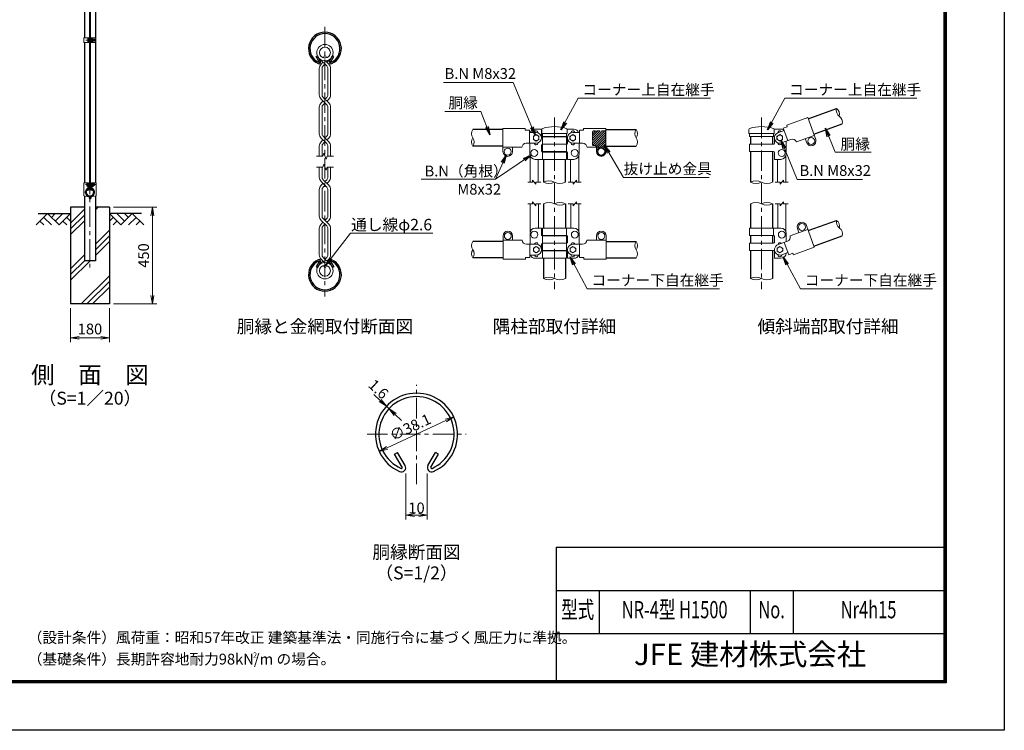
# Model space of a CAD drawing. Units: millimetres. Extents: x 0 to 8400, y 0 to 5940.
# Drawn here: x 3830 to 8400, y 0 to 3300 of the extents above; entities that cross this region are included whole.
import ezdxf
from ezdxf.enums import TextEntityAlignment as Align

# ---------------------------------------------------------------- set-up
doc = ezdxf.new("R2010")
doc.units = ezdxf.units.MM
doc.header["$LTSCALE"] = 3
doc.header["$MEASUREMENT"] = 0
doc.linetypes.add('CENTER', pattern=[50.8, 31.75, -6.35, 6.35, -6.35])
doc.linetypes.add('DASHED', pattern=[0.75, 0.5, -0.25])
for name, color, linetype in [('D-BGD', 7, 'Continuous'), ('D-STR1', 1, 'Continuous'), ('D-STR4', 7, 'Continuous'), ('D-TTL', 2, 'Continuous'), ('D-TTL-TXT', 7, 'Continuous')]:
    doc.layers.add(name, color=color, linetype=linetype)
for name, color, linetype, lineweight in [('D-BMK', 2, 'CENTER', 13), ('D-DCR-HCH', 7, 'Continuous', 13), ('D-STR-DIM', 7, 'Continuous', 13), ('D-STR-TXT', 7, 'Continuous', 13), ('D-STR2', 7, 'Continuous', 13), ('D-STR3', 3, 'Continuous', 13)]:
    doc.layers.add(name, color=color, linetype=linetype, lineweight=lineweight)
doc.styles.add('ROMANSE', font='Romans.shx', dxfattribs={"width": 0.7, "bigfont": 'EXTFONT.SHX'})
doc.styles.add('ゴシック', font='txt')
doc.dimstyles.new('STYLE', dxfattribs={"dimscale": 20, "dimtxt": 2.5, "dimasz": 2, "dimexe": 1, "dimexo": 1, "dimgap": 0.8, "dimtad": 1, "dimdsep": 46, "dimtxsty": 'ゴシック', "dimblk": 'OPEN', "dimcen": 1e-08, "dimclrd": 256, "dimclre": 256, "dimclrt": 256, "dimadec": 0, "dimazin": 2, "dimtfac": 1, "dimtmove": 2, "dimatfit": 3, "dimldrblk": 'OPEN', "dimfxl": 1, "dimtolj": 1, "dimtzin": 0, "dimlwd": -1, "dimlwe": -1, "dimarcsym": 0})

# ---------------------------------------------------------------- blocks, each defined once
blk = doc.blocks.new('_Open')
at = {"color": 0, "linetype": 'ByBlock', "lineweight": -2}
for p, q in [((-1, 0.17), (0, 0)), ((-1, -0.17), (0, 0)), ((0, 0), (-1, 0))]:
    blk.add_line(p, q, dxfattribs=at)
blk = doc.blocks.new('*D1')
at = {"layer": 'D-STR-DIM'}
blk.add_line((5535.6, 1311.5), (5808.4, 1438.7), dxfattribs=at)
at = {"layer": 'D-STR-DIM', "xscale": 40, "yscale": 40, "zscale": 40}
for p, rotation in [((5844.6, 1455.6), 24.99865261378338), ((5499.3, 1294.6), 204.9986526137834)]:
    blk.add_blockref('_Open', p, dxfattribs=dict(at, rotation=rotation))
at = {"layer": 'D-STR-DIM', "insert": (5642.9, 1407.7), "char_height": 50, "attachment_point": 5, "rotation": 24.9987, "style": 'ゴシック'}
blk.add_mtext('\\A1;∅38.1', dxfattribs=at)
blk = doc.blocks.new('*D8')
at = {"layer": 'D-STR-DIM'}
for p, q in [((4266.3, 2430), (4466.3, 2430)), ((4446.3, 2020), (4446.3, 2390)), ((4266.3, 1980), (4466.3, 1980))]:
    blk.add_line(p, q, dxfattribs=at)
at = {"layer": 'D-STR-DIM', "xscale": 40, "yscale": 40, "zscale": 40}
for p, rotation in [((4446.3, 2430), 90), ((4446.3, 1980), 270)]:
    blk.add_blockref('_Open', p, dxfattribs=dict(at, rotation=rotation))
at = {"layer": 'D-STR-DIM', "insert": (4405.3, 2205), "char_height": 50, "attachment_point": 5, "rotation": 90, "style": 'ゴシック'}
blk.add_mtext('\\A1;450', dxfattribs=at)
blk = doc.blocks.new('*D16')
at = {"layer": 'D-STR-DIM'}
blk.add_line((5535.6, 1311.5), (5808.4, 1438.7), dxfattribs=at)
at = {"layer": 'D-STR-DIM', "xscale": 40, "yscale": 40, "zscale": 40}
for p, rotation in [((5844.6, 1455.6), 24.99865261378338), ((5499.3, 1294.6), 204.9986526137834)]:
    blk.add_blockref('_Open', p, dxfattribs=dict(at, rotation=rotation))
at = {"layer": 'D-STR-DIM', "insert": (5642.9, 1407.7), "char_height": 50, "attachment_point": 5, "rotation": 24.9987, "style": 'ゴシック'}
blk.add_mtext('\\A1;∅38.1', dxfattribs=at)
blk = doc.blocks.new('*D12')
at = {"layer": 'D-STR-DIM'}
for p, q in [((5503.1, 1532), (5473.8, 1559.2)), ((5544.1, 1493.8), (5532.4, 1504.7)), ((5573.4, 1466.6), (5602.8, 1439.4))]:
    blk.add_line(p, q, dxfattribs=at)
at = {"layer": 'D-STR-DIM', "xscale": 40, "yscale": 40, "zscale": 40}
for p, rotation in [((5532.4, 1504.7), 317.1128515481686), ((5544.1, 1493.8), 137.1128515481686)]:
    blk.add_blockref('_Open', p, dxfattribs=dict(at, rotation=rotation))
at = {"layer": 'D-STR-DIM', "insert": (5495.6, 1584.4), "char_height": 50, "attachment_point": 5, "rotation": 317.1129, "style": 'ゴシック'}
blk.add_mtext('\\A1;1.6', dxfattribs=at)
blk = doc.blocks.new('*D13')
at = {"layer": 'D-STR-DIM'}
for p, q in [((5622, 1192.5), (5622, 979.7)), ((5722, 1192.5), (5722, 979.7)), ((5662, 999.7), (5682, 999.7))]:
    blk.add_line(p, q, dxfattribs=at)
at = {"layer": 'D-STR-DIM', "xscale": 40, "yscale": 40, "zscale": 40, "rotation": 180}
blk.add_blockref('_Open', (5622, 999.7), dxfattribs=at)
at = {"layer": 'D-STR-DIM', "xscale": 40, "yscale": 40, "zscale": 40}
blk.add_blockref('_Open', (5722, 999.7), dxfattribs=at)
at = {"layer": 'D-STR-DIM', "insert": (5672, 1032.7), "char_height": 50, "attachment_point": 5, "style": 'ゴシック'}
blk.add_mtext('\\A1;10', dxfattribs=at)
blk = doc.blocks.new('*D11')
at = {"layer": 'D-STR-DIM'}
for p, q in [((4066.3, 1960), (4066.3, 1802.7)), ((4246.3, 1960), (4246.3, 1802.7)), ((4106.3, 1822.7), (4206.3, 1822.7))]:
    blk.add_line(p, q, dxfattribs=at)
at = {"layer": 'D-STR-DIM', "xscale": 40, "yscale": 40, "zscale": 40, "rotation": 180}
blk.add_blockref('_Open', (4066.3, 1822.7), dxfattribs=at)
at = {"layer": 'D-STR-DIM', "xscale": 40, "yscale": 40, "zscale": 40}
blk.add_blockref('_Open', (4246.3, 1822.7), dxfattribs=at)
at = {"layer": 'D-STR-DIM', "insert": (4156.3, 1863.7), "char_height": 50, "attachment_point": 5, "style": 'ゴシック'}
blk.add_mtext('\\A1;180', dxfattribs=at)
blk = doc.blocks.new('*D15')
at = {"layer": 'D-STR-DIM'}
for p, q in [((4266.3, 2430), (4466.3, 2430)), ((4446.3, 2020), (4446.3, 2390)), ((4266.3, 1980), (4466.3, 1980))]:
    blk.add_line(p, q, dxfattribs=at)
at = {"layer": 'D-STR-DIM', "xscale": 40, "yscale": 40, "zscale": 40}
for p, rotation in [((4446.3, 2430), 90), ((4446.3, 1980), 270)]:
    blk.add_blockref('_Open', p, dxfattribs=dict(at, rotation=rotation))
at = {"layer": 'D-STR-DIM', "insert": (4405.3, 2205), "char_height": 50, "attachment_point": 5, "rotation": 90, "style": 'ゴシック'}
blk.add_mtext('\\A1;450', dxfattribs=at)

msp = doc.modelspace()

# ---------------------------------------------------------------- hatches: boundary and pattern name
at = {"layer": 'D-DCR-HCH'}
h = msp.add_hatch(dxfattribs=at)
h.set_pattern_fill('PLAST', color=256, scale=600, angle=45)
h.set_pattern_definition([(45, (-25.2, -92.6), (-106.066, 106.066), []), (45, (-38.46, -79.35), (-106.066, 106.066), []), (45, (-51.72, -66.09), (-106.066, 106.066), [])])
h.paths.add_polyline_path([(4246.328, 1980), (4246.328, 2430), (4181.728, 2430), (4181.728, 2180), (4130.928, 2180), (4130.928, 2430), (4066.328, 2430), (4066.328, 1980)])
at = {"layer": 'D-STR3', "ltscale": 10}
h = msp.add_hatch(dxfattribs=at)
h.set_pattern_fill('ANSI31', color=256, scale=60)
h.set_pattern_definition([(45, (-333.454, -22.9835), (-5.303301, 5.303301), [])])
edge = h.paths.add_edge_path()
edge.add_arc((6493.219, 2779.427), 3.978, 89.680629, 180.319371)
edge.add_line((6489.241, 2779.405), (6489.241, 2719.405))
edge.add_arc((6493.219, 2719.383), 3.978, 179.680629, 270.319371)
edge.add_line((6493.241, 2715.405), (6499.241, 2715.405))
edge.add_arc((6499.241, 2705.405), 10, 0, 90, ccw=False)
edge.add_line((6509.241, 2705.405), (6509.241, 2687.405))
edge.add_arc((6529.241, 2687.405), 20, 180, 360)
edge.add_line((6549.241, 2687.405), (6549.241, 2779.405))
edge.add_arc((6545.263, 2779.427), 3.978, 359.680629, 450.319371)
edge.add_line((6545.241, 2783.405), (6493.241, 2783.405))
edge = h.paths.add_edge_path(flags=16)
edge.add_arc((6529.241, 2687.405), 16, 0, 360)

# ---------------------------------------------------------------- linework, layer by layer
at = {"layer": 'D-BGD'}
for p, q in [((3916.328, 2400), (4066.328, 2400)), ((4396.328, 2400), (4246.328, 2400))]:
    msp.add_line(p, q, dxfattribs=at)
at = {"layer": 'D-BMK'}
for p, q in [((4156.328, 3957.062), (4156.328, 2150)), ((5246.965, 3266.904), (5246.965, 2014.579)), ((4137.05, 3205.006), (4185.928, 3205.006)), ((6312.241, 2845.343), (6312.241, 2047.92)), ((7273.203, 2845.343), (7273.203, 2047.92)), ((4136, 2534), (4184.878, 2534)), ((5671.966, 1143.269), (5671.966, 1604.823)), ((5442.226, 1375.083), (5901.706, 1375.083))]:
    msp.add_line(p, q, dxfattribs=at)
at = {"layer": 'D-DCR-HCH'}
for p, q in [((3959.904, 2400), (3906.692, 2346.788)), ((3942.167, 2382.263), (3977.804, 2346.788)), ((3959.904, 2400), (4013.116, 2346.788)), ((3977.642, 2382.263), (3995.379, 2400)), ((3995.379, 2364.525), (4030.854, 2400)), ((4013.116, 2346.788), (4066.328, 2400)), ((4048.591, 2382.263), (4066.328, 2364.606)), ((4299.54, 2346.788), (4246.328, 2400)), ((4264.066, 2382.263), (4246.328, 2364.606)), ((4317.278, 2364.525), (4281.803, 2400)), ((4352.752, 2400), (4299.54, 2346.788)), ((4335.108, 2382.17), (4317.278, 2400)), ((4370.49, 2382.263), (4334.852, 2346.788)), ((4352.752, 2400), (4405.964, 2346.788)), ((3924.43, 2364.525), (3942.248, 2346.788)), ((4030.854, 2364.525), (4048.672, 2346.788)), ((4281.803, 2364.525), (4263.984, 2346.788)), ((4388.227, 2364.525), (4370.408, 2346.788))]:
    msp.add_line(p, q, dxfattribs=at)
at = {"layer": 'D-STR-DIM'}
for p, q in [((5207.831, 2665.74), (5236.704, 2665.74)), ((5241.835, 2679.835), (5236.704, 2665.74)), ((5252.095, 2651.645), (5241.835, 2679.835)), ((5257.225, 2665.74), (5252.095, 2651.645)), ((5257.225, 2665.74), (5286.099, 2665.74)), ((5207.831, 2615.742), (5236.704, 2615.742)), ((5241.835, 2629.837), (5236.704, 2615.742)), ((5252.095, 2601.647), (5241.835, 2629.837)), ((5257.225, 2615.742), (5252.095, 2601.647)), ((5257.225, 2615.742), (5286.099, 2615.742)), ((6210.991, 2545.405), (6188.491, 2545.405)), ((6225.991, 2536.405), (6210.991, 2554.405)), ((6210.991, 2545.405), (6210.991, 2554.405)), ((6225.991, 2536.405), (6225.991, 2545.405)), ((6248.491, 2545.405), (6225.991, 2545.405)), ((6376.491, 2545.405), (6398.991, 2545.405)), ((6398.991, 2536.405), (6413.991, 2554.405)), ((6398.991, 2536.405), (6398.991, 2545.405)), ((6413.991, 2545.405), (6413.991, 2554.405)), ((6413.991, 2545.405), (6436.491, 2545.405)), ((7337.203, 2545.405), (7359.703, 2545.405)), ((7359.703, 2536.405), (7374.703, 2554.405)), ((7359.703, 2536.405), (7359.703, 2545.405)), ((7374.703, 2545.405), (7374.703, 2554.405)), ((7374.703, 2545.405), (7397.203, 2545.405)), ((6210.991, 2445.405), (6188.491, 2445.405)), ((6210.991, 2445.405), (6210.991, 2454.405)), ((6225.991, 2436.405), (6210.991, 2454.405)), ((6248.491, 2445.405), (6225.991, 2445.405)), ((6225.991, 2436.405), (6225.991, 2445.405)), ((6376.491, 2445.405), (6398.991, 2445.405)), ((6398.991, 2436.405), (6413.991, 2454.405)), ((6398.991, 2436.405), (6398.991, 2445.405)), ((6413.991, 2445.405), (6413.991, 2454.405)), ((6413.991, 2445.405), (6436.491, 2445.405)), ((7337.203, 2445.405), (7359.703, 2445.405)), ((7359.703, 2436.405), (7374.703, 2454.405)), ((7359.703, 2436.405), (7359.703, 2445.405)), ((7374.703, 2445.405), (7374.703, 2454.405)), ((7374.703, 2445.405), (7397.203, 2445.405))]:
    msp.add_line(p, q, dxfattribs=at)
for centre, radius, start, end in [((7653.34, 2879.083), 33.242, 165.035044, 234.964956), ((7602.142, 2860.449), 33.242, 345.035044, 54.964956), ((7615.174, 2824.647), 33.241, 345.034225, 54.965775), ((5960.483, 2770.455), 33.242, 145.035044, 214.964956), ((6718.483, 2770.355), 33.242, 145.035044, 214.964956), ((6663.999, 2770.355), 33.242, 325.035044, 34.964956), ((5960.482, 2732.355), 33.241, 145.034225, 214.965775), ((5905.999, 2732.355), 33.242, 325.035044, 34.964956), ((6664, 2732.255), 33.241, 325.034225, 34.965775), ((6286.591, 2493.581), 57.825, 63.667261, 116.332739), ((6286.591, 2597.229), 57.825, 243.667261, 296.332739), ((6337.391, 2595.113), 55.708, 243.162475, 296.837525), ((7247.803, 2494.644), 56.761, 63.417226, 116.582774), ((7247.803, 2596.166), 56.761, 243.417226, 296.582774), ((7298.603, 2596.166), 56.761, 243.417215, 296.582785), ((6286.841, 2394.644), 56.761, 63.417215, 116.582785), ((6337.641, 2394.644), 56.761, 63.417226, 116.582774), ((6337.641, 2496.166), 56.761, 243.417226, 296.582774), ((7247.803, 2394.65), 56.756, 63.414852, 116.585148), ((7298.603, 2394.65), 56.756, 63.414884, 116.585116), ((7298.603, 2496.161), 56.756, 243.414884, 296.585116), ((7653.84, 2359.723), 33.242, 165.035044, 234.964956), ((7602.642, 2341.088), 33.242, 345.035044, 54.964956), ((7615.674, 2305.286), 33.241, 345.034225, 54.965775), ((5960.983, 2251.094), 33.242, 145.035044, 214.964956), ((6718.983, 2250.994), 33.242, 145.035044, 214.964956), ((6664.499, 2250.994), 33.242, 325.035044, 34.964956), ((5960.982, 2212.994), 33.241, 145.034225, 214.965775), ((5906.499, 2212.994), 33.242, 325.035044, 34.964956), ((6664.5, 2212.894), 33.241, 325.034225, 34.965775), ((6286.841, 2047.281), 56.763, 63.418397, 116.581603), ((7247.803, 2047.291), 56.754, 63.413647, 116.586353), ((6286.841, 2148.808), 56.763, 243.418397, 296.581603), ((6337.641, 2148.808), 56.763, 243.418397, 296.581603), ((7247.803, 2148.797), 56.754, 243.413647, 296.586353), ((7298.603, 2148.797), 56.754, 243.413735, 296.586265)]:
    msp.add_arc(centre, radius, start, end, dxfattribs=at)
at = {"layer": 'D-STR1'}
for p, q in [((4130.928, 3867), (4130.928, 3215.506)), ((4181.728, 3867), (4181.728, 3215.506)), ((4130.928, 3194.506), (4130.928, 2543)), ((4181.728, 3194.506), (4181.728, 2543)), ((5206.235, 3128.692), (5211.792, 3131.9)), ((5220.272, 3104.379), (5206.235, 3128.692)), ((5225.829, 3107.588), (5211.792, 3131.9)), ((5268.103, 3107.588), (5282.14, 3131.9)), ((5273.66, 3104.379), (5287.697, 3128.692)), ((5287.697, 3128.692), (5282.14, 3131.9)), ((7489.669, 2839.785), (7621.226, 2887.667)), ((6073.241, 2789.505), (5933.241, 2789.505)), ((6551.241, 2789.405), (6691.241, 2789.405)), ((7515.731, 2768.18), (7647.288, 2816.063)), ((6260.941, 2757.405), (6260.941, 2755.405)), ((6362.541, 2757.405), (6362.541, 2755.405)), ((7222.403, 2757.405), (7222.403, 2721.405)), ((7324.003, 2757.405), (7324.003, 2721.405)), ((6073.241, 2713.305), (5933.241, 2713.305)), ((6551.241, 2713.205), (6691.241, 2713.205)), ((6260.941, 2687.405), (6260.941, 2685.405)), ((6260.941, 2651.405), (6260.941, 2545.405)), ((6362.541, 2687.405), (6362.541, 2685.405)), ((6362.541, 2651.405), (6362.541, 2545.405)), ((7222.403, 2687.405), (7222.403, 2545.405)), ((7324.003, 2687.405), (7324.003, 2545.405)), ((4149.655, 2514.331), (4146.145, 2508.253)), ((4151.044, 2513.529), (4147.535, 2507.451)), ((4161.612, 2513.529), (4165.122, 2507.451)), ((4163.002, 2514.331), (4166.511, 2508.253)), ((4130.928, 2481.33), (4130.928, 2180)), ((4146.145, 2508.253), (4147.535, 2507.451)), ((4166.511, 2508.253), (4165.122, 2507.451)), ((4181.728, 2481.33), (4181.728, 2180)), ((6261.441, 2445.405), (6261.441, 2332.044)), ((6363.041, 2445.405), (6363.041, 2332.044)), ((7222.403, 2445.405), (7222.403, 2332.044)), ((7324.003, 2445.405), (7324.003, 2332.044)), ((7490.169, 2320.424), (7621.726, 2368.307)), ((6261.441, 2298.044), (6261.441, 2296.044)), ((6363.041, 2298.044), (6363.041, 2296.044)), ((7222.403, 2298.044), (7222.403, 2262.044)), ((7324.003, 2298.044), (7324.003, 2262.044)), ((7516.231, 2248.819), (7647.788, 2296.702)), ((6073.741, 2270.144), (5933.741, 2270.144)), ((6551.741, 2270.044), (6691.741, 2270.044)), ((6073.741, 2193.944), (5933.741, 2193.944)), ((6261.441, 2228.044), (6261.441, 2226.044)), ((6363.041, 2228.044), (6363.041, 2226.044)), ((6551.741, 2193.844), (6691.741, 2193.844)), ((7222.403, 2228.044), (7222.403, 2098.044)), ((7324.003, 2228.044), (7324.003, 2098.044)), ((4181.728, 2180), (4130.928, 2180)), ((5220.272, 2177.103), (5206.235, 2152.79)), ((5206.235, 2152.79), (5211.792, 2149.582)), ((5225.829, 2173.894), (5211.792, 2149.582)), ((5268.103, 2173.894), (5282.14, 2149.582)), ((5273.66, 2177.103), (5287.697, 2152.79)), ((5287.697, 2152.79), (5282.14, 2149.582)), ((6261.441, 2192.044), (6261.441, 2098.044)), ((6363.041, 2192.044), (6363.041, 2098.044)), ((5570.138, 1282.554), (5584.031, 1290.575)), ((5605.23, 1221.772), (5570.138, 1282.554)), ((5619.123, 1229.793), (5584.031, 1290.575)), ((5724.809, 1229.793), (5759.901, 1290.575)), ((5738.701, 1221.772), (5773.794, 1282.554)), ((5773.794, 1282.554), (5759.901, 1290.575))]:
    msp.add_line(p, q, dxfattribs=at)
for centre, radius, start, end in [((5246.966, 3165.704), 76.2, 294.324776, 245.675224), ((5246.966, 3165.704), 69.783, 294.324776, 245.675224), ((5218.882, 3103.577), 8.021, 245.675224, 30), ((5275.049, 3103.577), 8.021, 150, 294.324776), ((5218.882, 3103.577), 1.604, 245.675224, 30), ((5275.049, 3103.577), 1.604, 150, 294.324776), ((4156.328, 2499), 19.05, 114.324776, 65.675224), ((4156.328, 2499), 17.446, 114.324776, 65.675224), ((4149.307, 2514.532), 2.005, 330, 114.324776), ((4149.307, 2514.532), 0.401, 330, 114.324776), ((4163.349, 2514.532), 2.005, 65.675224, 210), ((4163.349, 2514.532), 0.401, 65.675224, 210), ((5246.966, 2115.779), 76.2, 114.324776, 65.675224), ((5246.966, 2115.779), 69.783, 114.324776, 65.675224), ((5218.882, 2177.905), 8.021, 330, 114.324776), ((5218.882, 2177.905), 1.604, 330, 114.324776), ((5275.049, 2177.905), 8.021, 65.675224, 210), ((5275.049, 2177.905), 1.604, 65.675224, 210), ((5671.966, 1375.083), 190.5, 294.324776, 245.675224), ((5671.966, 1375.083), 190.5, 294.324776, 245.675224), ((5671.966, 1375.083), 174.458, 294.324776, 245.675224), ((5601.757, 1219.767), 20.053, 245.675224, 30), ((5601.757, 1219.767), 4.011, 245.675224, 30), ((5742.175, 1219.767), 20.053, 150, 294.324776), ((5742.175, 1219.767), 4.011, 150, 294.324776)]:
    msp.add_arc(centre, radius, start, end, dxfattribs=at)
at = {"layer": 'D-STR2'}
for p, q in [((5255.066, 3085.541), (5223.238, 3117.369)), ((5264.853, 3093.903), (5249.587, 3109.169)), ((5256.039, 3102.717), (5270.692, 3117.369)), ((5220.875, 3074.104), (5220.875, 2950.856)), ((5229.076, 3093.903), (5237.89, 3102.717)), ((5233.709, 3073.095), (5233.709, 2951.864)), ((5238.863, 3085.541), (5246.965, 3093.642)), ((5260.221, 3073.095), (5260.221, 2951.864)), ((5273.054, 3074.104), (5273.054, 2950.856)), ((5255.066, 2905.067), (5229.076, 2931.057)), ((5264.853, 2913.429), (5238.863, 2939.419)), ((5255.066, 2939.419), (5246.965, 2931.318)), ((5264.853, 2931.057), (5256.039, 2922.243)), ((5220.875, 2893.63), (5220.875, 2770.382)), ((5229.076, 2913.429), (5237.89, 2922.243)), ((5233.709, 2892.622), (5233.709, 2771.391)), ((5238.863, 2905.067), (5246.965, 2913.168)), ((5260.221, 2892.622), (5260.221, 2771.391)), ((5273.054, 2893.63), (5273.054, 2770.382)), ((5255.066, 2724.593), (5229.076, 2750.583)), ((5264.853, 2732.956), (5238.863, 2758.945)), ((5255.066, 2758.945), (5246.965, 2750.844)), ((5264.853, 2750.583), (5256.039, 2741.769)), ((5220.875, 2713.157), (5220.875, 2665.74)), ((5229.076, 2732.956), (5237.89, 2741.769)), ((5233.709, 2712.148), (5233.709, 2665.74)), ((5238.863, 2724.593), (5246.965, 2732.695)), ((5260.221, 2712.148), (5260.221, 2665.74)), ((5273.054, 2713.157), (5273.054, 2665.74)), ((5220.875, 2568.326), (5220.875, 2615.742)), ((5233.709, 2569.334), (5233.709, 2615.742)), ((5260.221, 2569.334), (5260.221, 2615.742)), ((5273.054, 2568.326), (5273.054, 2615.742)), ((5255.066, 2522.537), (5229.076, 2548.527)), ((5237.89, 2539.713), (5229.076, 2530.899)), ((5264.853, 2530.899), (5238.863, 2556.889)), ((5246.965, 2530.638), (5238.863, 2522.537)), ((5255.066, 2556.889), (5246.965, 2548.787)), ((5264.853, 2548.527), (5256.039, 2539.713)), ((5220.875, 2387.852), (5220.875, 2511.1)), ((5233.709, 2388.86), (5233.709, 2510.091)), ((5260.221, 2388.86), (5260.221, 2510.091)), ((5273.054, 2387.852), (5273.054, 2511.1)), ((5264.853, 2350.425), (5238.863, 2376.415)), ((5255.066, 2376.415), (5246.965, 2368.314)), ((5220.875, 2207.378), (5220.875, 2330.626)), ((5255.066, 2342.063), (5229.076, 2368.053)), ((5237.89, 2359.239), (5229.076, 2350.425)), ((5246.965, 2350.164), (5238.863, 2342.063)), ((5264.853, 2368.053), (5256.039, 2359.239)), ((5273.054, 2207.378), (5273.054, 2330.626)), ((5233.709, 2208.387), (5233.709, 2329.618)), ((5260.221, 2208.387), (5260.221, 2329.618)), ((5238.863, 2195.941), (5270.692, 2164.113)), ((5255.066, 2195.941), (5246.965, 2187.84)), ((5237.89, 2178.765), (5223.238, 2164.113)), ((5229.076, 2187.579), (5244.343, 2172.313)), ((5264.853, 2187.579), (5256.039, 2178.765))]:
    msp.add_line(p, q, dxfattribs=at)
for centre, radius in [((5246.965, 3147.179), 38.1), ((5246.965, 3147.179), 25.266), ((5246.965, 2134.303), 38.1), ((5246.965, 2134.303), 25.266)]:
    msp.add_circle(centre, radius, dxfattribs=at)
for centre, radius, start, end in [((5248.875, 3074.104), 28, 135, 180), ((5248.875, 3074.104), 15.2, 131.199841, 183.803965), ((5245.054, 3074.104), 15.2, 356.196035, 48.800159), ((5245.054, 3074.104), 28, 0, 45), ((5248.875, 2950.856), 28, 180, 225), ((5248.875, 2950.856), 15.2, 176.196035, 228.800159), ((5245.054, 2950.856), 15.2, 311.199841, 3.803965), ((5245.054, 2950.856), 28, 315, 0), ((5248.875, 2893.63), 28, 135, 180), ((5248.875, 2893.63), 15.2, 131.199841, 183.803965), ((5245.054, 2893.63), 15.2, 356.196035, 48.800159), ((5245.054, 2893.63), 28, 0, 45), ((5248.875, 2770.382), 28, 180, 225), ((5248.875, 2770.382), 15.2, 176.196035, 228.800159), ((5245.054, 2770.382), 15.2, 311.199841, 3.803965), ((5245.054, 2770.382), 28, 315, 0), ((5248.875, 2713.157), 28, 135, 180), ((5248.875, 2713.157), 15.2, 131.199841, 183.803965), ((5245.054, 2713.157), 15.2, 356.196035, 48.800159), ((5245.054, 2713.157), 28, 0, 45), ((5248.875, 2568.326), 28, 180, 225), ((5248.875, 2568.326), 15.2, 176.196035, 228.800159), ((5245.054, 2568.326), 15.2, 311.199841, 3.803965), ((5245.054, 2568.326), 28, 315, 0), ((5248.875, 2511.1), 28, 135, 180), ((5248.875, 2511.1), 15.2, 131.199841, 183.803965), ((5245.054, 2511.1), 15.2, 356.196035, 48.800159), ((5245.054, 2511.1), 28, 0, 45), ((5248.875, 2387.852), 28, 180, 225), ((5248.875, 2387.852), 15.2, 176.196035, 228.800159), ((5245.054, 2387.852), 15.2, 311.199841, 3.803965), ((5245.054, 2387.852), 28, 315, 0), ((5248.875, 2330.626), 28, 135, 180), ((5248.875, 2330.626), 15.2, 131.199841, 183.803965), ((5245.054, 2330.626), 15.2, 356.196035, 48.800159), ((5245.054, 2330.626), 28, 0, 45), ((5248.875, 2207.378), 28, 180, 225), ((5248.875, 2207.378), 15.2, 176.196035, 228.800159), ((5245.054, 2207.378), 15.2, 311.199841, 3.803965), ((5245.054, 2207.378), 28, 315, 0)]:
    msp.add_arc(centre, radius, start, end, dxfattribs=at)
at = {"layer": 'D-STR3'}
for p, q in [((4154.078, 3916), (4154.078, 2509)), ((4158.578, 3916), (4158.578, 2509)), ((4128.628, 3215.506), (4128.628, 3194.506)), ((4128.628, 3215.506), (4154.078, 3215.506)), ((4146.978, 3211.506), (4146.978, 3198.506)), ((4151.778, 3215.506), (4151.778, 3194.506)), ((4158.578, 3215.506), (4184.028, 3215.506)), ((4160.877, 3211.206), (4160.877, 3198.806)), ((4160.878, 3215.506), (4160.878, 3194.506)), ((4166.378, 3213.106), (4160.878, 3213.106)), ((4166.378, 3209.056), (4160.878, 3209.056)), ((4166.378, 3200.956), (4160.878, 3200.956)), ((4167.378, 3210.922), (4167.378, 3198.968)), ((4167.378, 3209.006), (4182.778, 3209.006)), ((4167.378, 3201.006), (4182.778, 3201.006)), ((4182.778, 3209.006), (4182.778, 3201.006)), ((4184.028, 3215.506), (4184.028, 3194.506)), ((4128.628, 3194.506), (4154.078, 3194.506)), ((4158.578, 3194.506), (4184.028, 3194.506)), ((4166.378, 3196.906), (4160.878, 3196.906)), ((7390.264, 2809.989), (7487.617, 2845.423)), ((7487.617, 2845.423), (7524.555, 2743.936)), ((6073.241, 2795.405), (6073.241, 2687.405)), ((6176.841, 2795.405), (6073.241, 2795.405)), ((6176.841, 2795.405), (6176.841, 2787.613)), ((6176.841, 2787.613), (6196.841, 2787.613)), ((6196.841, 2787.613), (6196.841, 2726.405)), ((6252.241, 2791.405), (6222.241, 2791.405)), ((6252.241, 2791.405), (6252.241, 2759.405)), ((6253.441, 2789.447), (6253.441, 2771.405)), ((6370.68, 2791.405), (6402.241, 2791.405)), ((6371.041, 2789.356), (6371.041, 2771.405)), ((6427.641, 2787.613), (6427.641, 2726.405)), ((6447.641, 2787.613), (6427.641, 2787.613)), ((6447.641, 2795.405), (6551.241, 2795.405)), ((6447.641, 2795.405), (6447.641, 2787.613)), ((6551.241, 2795.405), (6551.241, 2687.405)), ((7214.153, 2789.447), (7214.153, 2771.405)), ((7331.392, 2791.405), (7362.953, 2791.405)), ((7331.753, 2789.356), (7331.753, 2771.405)), ((7392.929, 2802.667), (7374.136, 2795.827)), ((7374.136, 2795.827), (7395.07, 2738.31)), ((7390.264, 2809.989), (7392.929, 2802.667)), ((6227.241, 2776.405), (6196.841, 2776.405)), ((6253.441, 2771.405), (6371.041, 2771.405)), ((6367.841, 2755.405), (6256.241, 2755.405)), ((6256.641, 2771.405), (6256.641, 2757.405)), ((6256.641, 2757.405), (6368.241, 2757.405)), ((6256.641, 2755.405), (6256.641, 2687.405)), ((6367.841, 2771.405), (6367.841, 2757.405)), ((6367.841, 2755.405), (6367.841, 2687.405)), ((6372.241, 2753.405), (6372.241, 2725.405)), ((6397.241, 2776.405), (6427.641, 2776.405)), ((7214.153, 2771.405), (7331.753, 2771.405)), ((7217.353, 2771.405), (7217.353, 2757.405)), ((7217.353, 2757.405), (7328.953, 2757.405)), ((7328.553, 2771.405), (7328.553, 2757.405)), ((7332.953, 2753.405), (7332.953, 2725.405)), ((7349.402, 2774.897), (7377.969, 2785.295)), ((7366.503, 2727.913), (7409.753, 2743.654)), ((7435.021, 2732.632), (7517.714, 2762.73)), ((7476.368, 2747.681), (7483.208, 2728.887)), ((6161.241, 2707.405), (6073.241, 2707.405)), ((6117.241, 2707.405), (6117.241, 2687.405)), ((6181.216, 2726.405), (6227.241, 2726.405)), ((6198.241, 2726.405), (6198.241, 2675.405)), ((6252.241, 2689.405), (6252.241, 2717.405)), ((6368.241, 2721.405), (6256.241, 2721.405)), ((6397.241, 2726.405), (6443.266, 2726.405)), ((6426.241, 2726.405), (6426.241, 2675.405)), ((6463.241, 2707.405), (6551.241, 2707.405)), ((6507.241, 2707.405), (6507.241, 2687.405)), ((7328.953, 2721.405), (7216.953, 2721.405)), ((7217.353, 2721.405), (7217.353, 2687.405)), ((7386.953, 2735.356), (7386.953, 2675.405)), ((6199.241, 2667.405), (6199.241, 2545.405)), ((6367.841, 2651.405), (6222.241, 2651.405)), ((6237.241, 2651.405), (6237.241, 2545.405)), ((6367.841, 2685.405), (6256.241, 2685.405)), ((6256.641, 2687.405), (6368.241, 2687.405)), ((6256.641, 2685.405), (6256.641, 2651.405)), ((6367.841, 2685.405), (6367.841, 2651.405)), ((6372.241, 2683.405), (6372.241, 2651.405)), ((6372.241, 2651.405), (6402.241, 2651.405)), ((6387.241, 2651.405), (6387.241, 2545.405)), ((6425.241, 2667.405), (6425.241, 2545.405)), ((7217.353, 2687.405), (7328.953, 2687.405)), ((7332.953, 2683.405), (7332.953, 2651.405)), ((7332.953, 2651.405), (7362.953, 2651.405)), ((7347.953, 2651.405), (7347.953, 2545.405)), ((7385.953, 2667.405), (7385.953, 2545.405)), ((4127.778, 2543), (4149.328, 2543)), ((4127.778, 2543), (4127.778, 2481.914)), ((4142.228, 2540.5), (4142.228, 2527.5)), ((4147.028, 2543), (4147.028, 2520.173)), ((4149.328, 2543), (4149.328, 2520.173)), ((4151.028, 2539.318), (4149.328, 2539.318)), ((4151.028, 2528.682), (4149.328, 2528.682)), ((4151.028, 2539.318), (4151.028, 2528.682)), ((4151.028, 2538), (4154.078, 2538)), ((4151.028, 2530), (4154.078, 2530)), ((4158.578, 2538), (4163.328, 2538)), ((4158.578, 2530), (4163.328, 2530)), ((4163.328, 2543), (4184.878, 2543)), ((4163.328, 2543), (4163.328, 2520.173)), ((4165.628, 2543), (4165.628, 2520.173)), ((4171.128, 2542.1), (4165.628, 2542.1)), ((4171.128, 2538.05), (4165.628, 2538.05)), ((4171.128, 2529.95), (4165.628, 2529.95)), ((4171.128, 2525.9), (4165.628, 2525.9)), ((4172.128, 2539.916), (4172.128, 2527.962)), ((4172.128, 2538), (4178.028, 2538)), ((4172.128, 2530), (4178.028, 2530)), ((4178.028, 2538), (4178.028, 2530)), ((4184.878, 2543), (4184.878, 2481.914)), ((4127.778, 2481.914), (4152.215, 2477.388)), ((4153.028, 2476.406), (4153.028, 2471)), ((4154.078, 2509), (4158.578, 2509)), ((4155.328, 2476.406), (4155.328, 2471)), ((4156.328, 2470), (4158.628, 2470)), ((4156.328, 2467.7), (4158.628, 2467.7)), ((4157.328, 2476.406), (4157.328, 2471.5)), ((4157.328, 2471.5), (4159.628, 2471.5)), ((4159.628, 2476.406), (4159.628, 2471)), ((4159.628, 2476.406), (4161.928, 2476.406)), ((4184.878, 2481.914), (4160.441, 2477.388)), ((4161.928, 2476.406), (4161.928, 2471)), ((6199.741, 2445.405), (6199.741, 2314.9)), ((6237.741, 2445.405), (6237.741, 2332.044)), ((6387.741, 2445.405), (6387.741, 2332.044)), ((6425.741, 2445.405), (6425.741, 2314.9)), ((7348.453, 2445.405), (7348.453, 2332.044)), ((7386.453, 2445.405), (7386.453, 2314.9)), ((6252.741, 2332.044), (6222.741, 2332.044)), ((6252.741, 2300.044), (6252.741, 2332.044)), ((6257.141, 2298.044), (6257.141, 2332.044)), ((6257.141, 2332.044), (6402.741, 2332.044)), ((6368.341, 2298.044), (6368.341, 2332.044)), ((7217.853, 2298.044), (7217.853, 2332.044)), ((7217.853, 2332.044), (7363.453, 2332.044)), ((7329.053, 2298.044), (7329.053, 2332.044)), ((7518.214, 2243.369), (7481.276, 2344.856)), ((6073.741, 2188.044), (6073.741, 2296.044)), ((6117.741, 2276.044), (6117.741, 2296.044)), ((6198.741, 2257.044), (6198.741, 2308.044)), ((6368.341, 2296.044), (6256.741, 2296.044)), ((6257.141, 2298.044), (6368.741, 2298.044)), ((6257.141, 2228.044), (6257.141, 2296.044)), ((6368.341, 2228.044), (6368.341, 2296.044)), ((6372.741, 2294.044), (6372.741, 2266.044)), ((6426.741, 2257.044), (6426.741, 2308.044)), ((6507.741, 2276.044), (6507.741, 2296.044)), ((6551.741, 2188.044), (6551.741, 2296.044)), ((7217.853, 2298.044), (7329.453, 2298.044)), ((7333.453, 2294.044), (7333.453, 2266.044)), ((7387.453, 2269.204), (7387.453, 2308.044)), ((7405.424, 2295.964), (7488.117, 2326.062)), ((7446.77, 2311.013), (7439.93, 2329.807)), ((6161.741, 2276.044), (6073.741, 2276.044)), ((6181.716, 2257.044), (6227.741, 2257.044)), ((6197.341, 2195.837), (6197.341, 2257.044)), ((6252.741, 2230.044), (6252.741, 2258.044)), ((6368.741, 2262.044), (6256.741, 2262.044)), ((6397.741, 2257.044), (6442.766, 2257.044)), ((6428.141, 2195.837), (6428.141, 2257.044)), ((6462.741, 2276.044), (6550.741, 2276.044)), ((7329.453, 2262.044), (7217.453, 2262.044)), ((7217.853, 2228.044), (7217.853, 2262.044)), ((7349.902, 2255.537), (7393.152, 2271.278)), ((7399.403, 2208.418), (7378.469, 2265.934)), ((7420.862, 2207.936), (7518.214, 2243.369)), ((6177.341, 2188.044), (6177.341, 2195.837)), ((6177.341, 2195.837), (6197.341, 2195.837)), ((6227.741, 2207.044), (6197.341, 2207.044)), ((6368.341, 2226.044), (6256.741, 2226.044)), ((6257.141, 2228.044), (6368.741, 2228.044)), ((6257.141, 2192.044), (6257.141, 2226.044)), ((6368.341, 2192.044), (6368.341, 2226.044)), ((6372.741, 2192.044), (6372.741, 2224.044)), ((6397.741, 2207.044), (6428.141, 2207.044)), ((6448.141, 2195.837), (6428.141, 2195.837)), ((6448.141, 2188.044), (6448.141, 2195.837)), ((7217.853, 2228.044), (7329.453, 2228.044)), ((7333.453, 2192.044), (7333.453, 2224.044)), ((7367.003, 2208.552), (7395.57, 2218.949)), ((7418.197, 2215.258), (7399.403, 2208.418)), ((7420.862, 2207.936), (7418.197, 2215.258)), ((6177.341, 2188.044), (6073.741, 2188.044)), ((6368.341, 2192.044), (6222.741, 2192.044)), ((6372.741, 2192.044), (6402.741, 2192.044)), ((6448.141, 2188.044), (6551.741, 2188.044)), ((7333.453, 2192.044), (7363.453, 2192.044))]:
    msp.add_line(p, q, dxfattribs=at)
at = {"layer": 'D-STR3', "linetype": 'DASHED', "ltscale": 10}
for p, q in [((6489.241, 2719.405), (6489.241, 2779.405)), ((6545.241, 2783.405), (6493.241, 2783.405)), ((6549.241, 2687.405), (6549.241, 2779.405)), ((6499.241, 2715.405), (6493.241, 2715.405)), ((6509.241, 2687.405), (6509.241, 2705.405))]:
    msp.add_line(p, q, dxfattribs=at)
at = {"layer": 'D-STR3'}
for points in [[(6227.241, 2766.405), (6240.231, 2758.905), (6240.231, 2743.905), (6227.241, 2736.405), (6214.251, 2743.905), (6214.251, 2758.905)], [(6397.241, 2766.405), (6384.251, 2758.905), (6384.251, 2743.905), (6397.241, 2736.405), (6410.231, 2743.905), (6410.231, 2758.905)], [(7357.953, 2766.405), (7344.962, 2758.905), (7344.962, 2743.905), (7357.953, 2736.405), (7370.943, 2743.905), (7370.943, 2758.905)], [(6227.741, 2217.044), (6240.731, 2224.544), (6240.731, 2239.544), (6227.741, 2247.044), (6214.751, 2239.544), (6214.751, 2224.544)], [(6397.741, 2217.044), (6384.751, 2224.544), (6384.751, 2239.544), (6397.741, 2247.044), (6410.731, 2239.544), (6410.731, 2224.544)], [(7358.453, 2217.044), (7345.462, 2224.544), (7345.462, 2239.544), (7358.453, 2247.044), (7371.443, 2239.544), (7371.443, 2224.544)]]:
    msp.add_lwpolyline(points, close=True, dxfattribs=at)
for centre, radius in [((5246.965, 3127.113), 5.2), ((6227.241, 2751.405), 12.99), ((6397.241, 2751.405), 12.99), ((7357.953, 2751.405), 12.99), ((7503.881, 2736.411), 16), ((6095.241, 2687.405), 16), ((6218.241, 2681.405), 16), ((6406.241, 2681.405), 16), ((7366.953, 2681.405), 16), ((7460.603, 2337.331), 16), ((6095.741, 2296.044), 16), ((6218.741, 2302.044), 16), ((6406.741, 2302.044), 16), ((6529.741, 2296.044), 16), ((7367.453, 2302.044), 16), ((6227.741, 2232.044), 12.99), ((6397.741, 2232.044), 12.99), ((7358.453, 2232.044), 12.99), ((5246.965, 2154.369), 5.2)]:
    msp.add_circle(centre, radius, dxfattribs=at)
at = {"layer": 'D-STR3', "ltscale": 10}
msp.add_circle((6529.241, 2687.405), 16, dxfattribs=at)
at = {"layer": 'D-STR3'}
for centre, radius, start, end in [((4164.841, 3211.081), 2.543, 307.210895, 52.789105), ((4158.677, 3205.006), 8.701, 332.260627, 27.739373), ((4164.829, 3198.931), 2.55, 307.425054, 52.574946), ((4175.278, 3205.006), 8.5, 331.927513, 28.072487), ((6222.241, 2767.405), 24, 90, 157.975687), ((6259.441, 2789.447), 6, 107.189633, 180), ((6312.095, 2619.239), 184.166, 72.71226, 107.189633), ((6365.041, 2789.356), 6, 0, 72.71226), ((6402.241, 2767.405), 24, 22.024313, 90), ((7220.153, 2789.447), 6, 107.189633, 180), ((7272.807, 2619.239), 184.166, 72.71226, 107.189633), ((7325.753, 2789.356), 6, 0, 72.71226), ((7362.953, 2767.405), 24, 52.554078, 90), ((6227.241, 2775.405), 8.5, 356.733213, 173.243673), ((6227.241, 2751.405), 25, 270, 90), ((6256.241, 2759.405), 4, 180, 270), ((6368.241, 2753.405), 4, 0, 90), ((6397.241, 2751.405), 25, 90, 270), ((6397.241, 2775.405), 8.5, 6.756327, 183.266787), ((7328.953, 2753.405), 4, 0, 90), ((7357.953, 2751.405), 25, 110, 290), ((7357.953, 2775.405), 8.5, 36.733872, 183.266128), ((7416.593, 2724.86), 20, 22.865984, 110), ((7503.881, 2736.411), 22, 200, 20), ((6181.216, 2706.405), 20, 90, 177.134016), ((6227.241, 2727.405), 8.5, 186.756327, 3.266787), ((6256.241, 2717.405), 4, 90, 180), ((6368.241, 2725.405), 4, 270, 0), ((6397.241, 2727.405), 8.5, 176.733213, 353.243673), ((6443.266, 2706.405), 20, 2.865984, 90), ((7328.953, 2725.405), 4, 270, 0), ((7357.953, 2727.405), 8.5, 176.733213, 3.266787), ((6095.241, 2687.405), 22, 180, 0), ((6222.241, 2675.405), 24, 180, 270), ((6256.241, 2689.405), 4, 180, 270), ((6368.241, 2683.405), 4, 0, 90), ((6402.241, 2675.405), 24, 270, 0), ((6529.241, 2687.405), 22, 180, 0), ((7328.953, 2683.405), 4, 0, 90), ((7362.953, 2675.405), 24, 270, 0), ((4156.328, 2499), 22, 118.088404, 259.224777), ((4156.328, 2499), 19.7, 118.088404, 259.224777), ((4145.028, 2520.173), 2, 298.088404, 0), ((4145.028, 2520.173), 4.3, 298.088404, 0), ((4156.328, 2499), 19.7, 280.775223, 61.911596), ((4156.328, 2499), 22, 280.775223, 61.911596), ((4167.628, 2520.173), 4.3, 180, 241.911596), ((4167.628, 2520.173), 2, 180, 241.911596), ((4169.591, 2540.075), 2.543, 307.210895, 52.789105), ((4163.427, 2534), 8.701, 332.260627, 27.739373), ((4169.579, 2527.925), 2.55, 307.425054, 52.574946), ((4170.528, 2534), 8.5, 331.927513, 28.072487), ((4152.028, 2476.406), 1, 0, 79.224777), ((4152.028, 2476.406), 3.3, 0, 79.224777), ((4156.328, 2471), 3.3, 180, 270), ((4156.328, 2471), 1, 180, 270), ((4160.628, 2476.406), 3.3, 100.775223, 180), ((4158.628, 2471), 3.3, 270, 0), ((4158.628, 2471), 1, 270, 0), ((4160.628, 2476.406), 1, 100.775223, 180), ((6222.741, 2308.044), 24, 90, 180), ((6402.741, 2308.044), 24, 0, 90), ((7363.453, 2308.044), 24, 0, 90), ((7460.603, 2337.331), 22, 20, 200), ((6095.741, 2296.044), 22, 0, 180), ((6256.741, 2300.044), 4, 180, 270), ((6368.741, 2294.044), 4, 0, 90), ((6529.741, 2296.044), 22, 0, 180), ((7329.453, 2294.044), 4, 0, 90), ((7386.311, 2290.072), 20, 290, 17.134016), ((6181.716, 2277.044), 20, 182.865984, 270), ((6227.741, 2256.044), 8.5, 356.733213, 173.243673), ((6227.741, 2232.044), 25, 270, 90), ((6256.741, 2258.044), 4, 90, 180), ((6368.741, 2266.044), 4, 270, 0), ((6397.741, 2232.044), 25, 90, 270), ((6397.741, 2256.044), 8.5, 6.756327, 183.266787), ((6442.766, 2277.044), 20, 270, 357.134016), ((7329.453, 2266.044), 4, 270, 0), ((7358.453, 2232.044), 25, 110, 290), ((7358.453, 2256.044), 8.5, 36.733872, 183.266787), ((6222.741, 2216.044), 24, 202.024313, 270), ((6227.741, 2208.044), 8.5, 186.756327, 3.266787), ((6256.741, 2230.044), 4, 180, 270), ((6368.741, 2224.044), 4, 0, 90), ((6397.741, 2208.044), 8.5, 176.733213, 353.243673), ((6402.741, 2216.044), 24, 270, 337.975687), ((7329.453, 2224.044), 4, 0, 90), ((7358.453, 2208.044), 8.5, 176.733213, 3.266787), ((7363.453, 2216.044), 24, 270, 359.882243)]:
    msp.add_arc(centre, radius, start, end, dxfattribs=at)
at = {"layer": 'D-STR3', "linetype": 'DASHED', "ltscale": 10}
for centre, radius, start, end in [((6493.241, 2779.405), 4, 90, 180), ((6545.241, 2779.405), 4, 0, 90), ((6493.241, 2719.405), 4, 180, 270), ((6499.241, 2705.405), 10, 0, 90), ((6529.241, 2687.405), 20, 180, 0)]:
    msp.add_arc(centre, radius, start, end, dxfattribs=at)
at = {"layer": 'D-STR3'}
for centre in [(4151.778, 3211.506), (4147.028, 2540.5)]:
    msp.add_ellipse(centre, major_axis=(4.8, 0), ratio=0.3125, start_param=1.57079633, end_param=3.14159265, dxfattribs=at)
at = {"layer": 'D-STR3', "extrusion": (0, 0, -1)}
for centre in [(4151.778, 3198.506), (4147.028, 2527.5)]:
    msp.add_ellipse(centre, major_axis=(4.8, 0), ratio=0.3125, start_param=1.57079633, end_param=3.14159265, dxfattribs=at)
at = {"layer": 'D-STR4'}
for p, q in [((4066.328, 2430), (4066.328, 1980)), ((4130.928, 2430), (4066.328, 2430)), ((4246.328, 2430), (4181.728, 2430)), ((4246.328, 2430), (4246.328, 1980)), ((4246.328, 2430), (4246.328, 1980)), ((4246.328, 1980), (4066.328, 1980))]:
    msp.add_line(p, q, dxfattribs=at)
at = {"layer": 'D-TTL', "color": 7}
for p, q in [((6320, 850), (6320, 230)), ((6320, 850), (8120, 850)), ((6320, 650), (8120, 650)), ((6520, 650), (6520, 450)), ((7220, 650), (7220, 450)), ((7420, 650), (7420, 450)), ((6320, 450), (8120, 450))]:
    msp.add_line(p, q, dxfattribs=at)
at = {"layer": 'D-TTL'}
msp.add_lwpolyline([(0, 5940), (8400, 5940), (8400, 0), (0, 0)], close=True, dxfattribs=at)
at = {"layer": 'D-TTL', "color": 7}
for points in [[(270, 5720), (8130, 5720), (8130, 220), (270, 220)], [(272.5, 5717.5), (8127.5, 5717.5), (8127.5, 222.5), (272.5, 222.5)], [(275, 5715), (8125, 5715), (8125, 225), (275, 225)], [(277.5, 5712.5), (8122.5, 5712.5), (8122.5, 227.5), (277.5, 227.5)], [(280, 5710), (8120, 5710), (8120, 230), (280, 230)]]:
    msp.add_lwpolyline(points, close=True, dxfattribs=at)

# ---------------------------------------------------------------- texts
at = {"layer": 'D-STR-TXT', "style": 'ゴシック'}
for s, height, p in [('B.N M8x32', 50, (5802.563, 3025.018)), ('コーナー上自在継手', 50, (6441.775, 2950.251)), ('コーナー上自在継手', 50, (7400.86, 2950.251)), ('胴縁', 50, (5819.868, 2888.962)), ('胴縁', 50, (7639.964, 2697.539)), ('B.N（角根）', 50, (5709.466, 2572.254)), ('抜け止め金具', 50, (6633.27, 2583)), ('B.N M8x32', 50, (7449.712, 2574.558)), ('M8x32', 50, (5861.554, 2487.675)), ('通し線φ2.6', 53.4737, (5368.505, 2321.602)), ('コーナー下自在継手', 50, (6483.996, 2065.327)), ('コーナー下自在継手', 50, (7473.567, 2065.327))]:
    msp.add_text(s, height=height, dxfattribs=at).set_placement(p)
at = {"layer": 'D-TTL-TXT', "linetype": 'Continuous', "style": 'ゴシック'}
for s, p in [('胴縁と金網取付断面図', (5246.966, 1867.92)), ('隅柱部取付詳細', (6312.241, 1867.92)), ('傾斜端部取付詳細', (7582.009, 1867.92)), ('胴縁断面図', (5671.966, 819.714)), ('（S=1/2）', (5671.966, 723.22))]:
    msp.add_text(s, height=60, dxfattribs=at).set_placement(p, align=Align.MIDDLE)
at = {"layer": 'D-TTL-TXT'}
for s, height, style, p in [('側\u3000面\u3000図', 80, 'ゴシック', (4156.33, 1640.35)), ('（S=1／20）', 60, 'ゴシック', (4156.33, 1534.62)), ('JFE 建材株式会社', 100, 'ROMANSE', (7220, 340))]:
    msp.add_text(s, height=height, dxfattribs=dict(at, style=style)).set_placement(p, align=Align.MIDDLE)
at = {"layer": 'D-TTL-TXT', "style": 'ROMANSE', "width": 0.7}
for s, p in [('型式', (6420, 550)), ('NR-4型 H1500', (6870, 550)), ('No.', (7320, 550)), ('Nr4h15', (7770, 550))]:
    msp.add_text(s, height=80, dxfattribs=at).set_placement(p, align=Align.MIDDLE)
at = {"layer": 'D-TTL-TXT', "linetype": 'Continuous', "style": 'ゴシック'}
for s, height, p in [('（設計条件）風荷重：昭和57年改正 建築基準法・同施行令に基づく風圧力に準拠。', 50, (3867.551, 405.649)), ('（基礎条件）長期許容地耐力98kN/m の場合。', 50, (3867.551, 305.649)), ('2', 25, (4913.022, 336.834))]:
    msp.add_text(s, height=height, dxfattribs=at).set_placement(p)

# ---------------------------------------------------------------- dimensions: what is measured, and where the dimension line sits
at = {"layer": 'D-STR-DIM'}
for picture in ['*D8', '*D15']:
    dim = msp.add_linear_dim(base=(4446.328, 2430), p1=(4246.328, 1980), p2=(4246.328, 2430), angle=90, dimstyle='STYLE', dxfattribs=at)
    dim.commit()
    dim.dimension.update_dxf_attribs({"geometry": picture, "text_midpoint": (4405.328, 2205)})
dim = msp.add_linear_dim(base=(4246.328, 1822.684), p1=(4066.328, 1980), p2=(4246.328, 1980), dimstyle='STYLE', dxfattribs=at)
dim.commit()
dim.dimension.update_dxf_attribs({"geometry": '*D11', "text_midpoint": (4156.328, 1863.684)})
dim = msp.add_linear_dim(base=(5532.387, 1504.729), p1=(5544.141, 1493.811), p2=(5532.387, 1504.729), angle=137.112852, dimstyle='STYLE', override={"dimdec": 1, "dimlfac": 0.1}, dxfattribs=at)
dim.commit()
dim.dimension.update_dxf_attribs({"geometry": '*D12', "text_midpoint": (5495.636, 1584.393), "dimtype": 161})
for picture in ['*D1', '*D16']:
    dim = msp.add_diameter_dim_2p(p1=(5499.312, 1294.578), p2=(5844.619, 1455.588), dimstyle='STYLE', override={"dimlfac": 0.1}, dxfattribs=at)
    dim.commit()
    dim.dimension.update_dxf_attribs({"geometry": picture, "text_midpoint": (5642.884, 1407.738), "dimtype": 163})
dim = msp.add_linear_dim(base=(5721.966, 999.714), p1=(5621.966, 1212.514), p2=(5721.966, 1212.514), dimstyle='STYLE', override={"dimgap": 0.4, "dimdec": 1, "dimlfac": 0.1}, dxfattribs=at)
dim.commit()
dim.dimension.update_dxf_attribs({"geometry": '*D13', "text_midpoint": (5671.966, 1032.714)})

# ---------------------------------------------------------------- leaders
at = {"layer": 'D-STR-TXT'}
for points in [[(6222.139, 2763.459), (6119.882, 3009.061), (5796.818, 3009.061)], [(6342.414, 2788.047), (6421.847, 2935.814), (7035.663, 2935.814)], [(7301.499, 2788.047), (7380.931, 2935.814), (7994.748, 2935.814)], [(6012.679, 2764.69), (5969.962, 2873.417), (5802.94, 2873.417)], [(7569.638, 2796.229), (7615.024, 2684.837), (7782.046, 2684.837)], [(6544.147, 2717.304), (6632.625, 2566.811), (7030.068, 2566.811)], [(7364.464, 2740.164), (7438.874, 2558.6), (7741.938, 2558.6)], [(6088.847, 2672.738), (6039.296, 2559.069), (5693.229, 2559.069)], [(6205.033, 2672.375), (6039.296, 2559.069), (5693.229, 2559.069)], [(5250.14, 2158.487), (5365.911, 2308.6), (5747.844, 2308.6)], [(6384.635, 2198.656), (6464.067, 2050.889), (7077.884, 2050.889)], [(7374.206, 2198.656), (7453.638, 2050.889), (8067.455, 2050.889)]]:
    msp.add_leader(points, dimstyle='STYLE', override={"dimgap": 0.8, "dimtad": 1}, dxfattribs=at)

doc.saveas('drawing.dxf')
